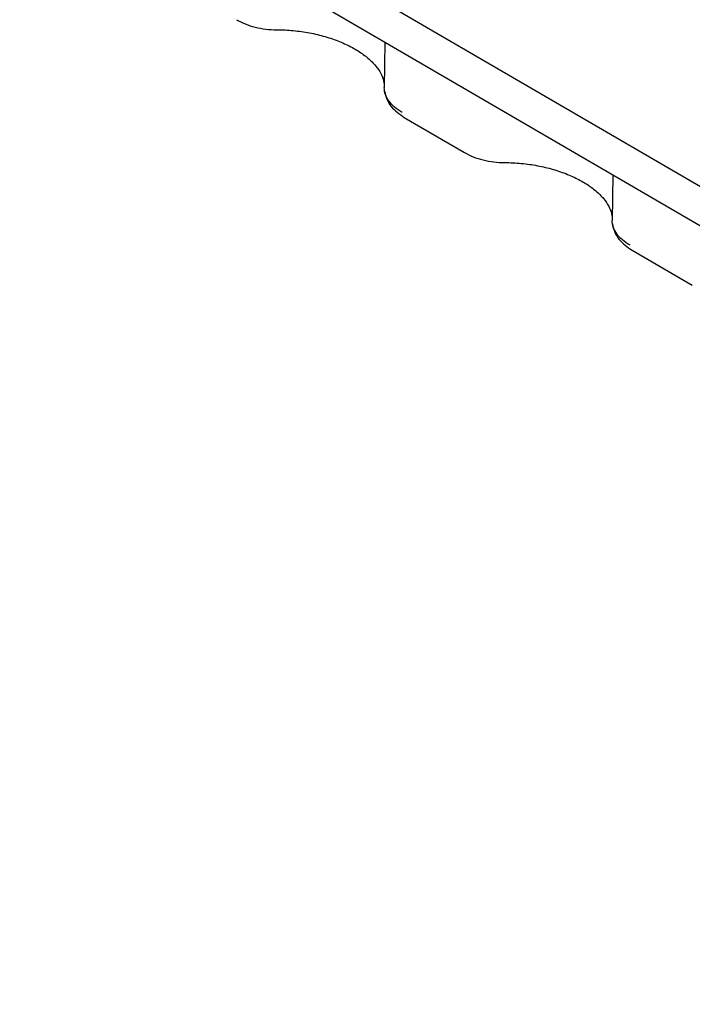
# Model space of a CAD drawing. Units: millimetres. Extents: x 0 to 420, y 0 to 297.
# Drawn here: x 62 to 82, y 41 to 70 of the extents above; entities that cross this region are included whole.
import ezdxf

# ---------------------------------------------------------------- set-up
doc = ezdxf.new("R2010")
doc.units = ezdxf.units.MM

msp = doc.modelspace()

# ---------------------------------------------------------------- linework, layer by layer
at = {"color": 7, "linetype": 'Continuous', "lineweight": 25}
for p, q in [((62.0307, 77.0574), (123.4381, 41.2724)), ((63.835, 74.8417), (121.7651, 41.0832)), ((72.8483, 69.5892), (72.8305, 68.2382)), ((73.4202, 67.3549), (75.2008, 66.3172)), ((79.5996, 65.6549), (79.5817, 64.3039)), ((80.1715, 63.4206), (81.9521, 62.383))]:
    msp.add_line(p, q, dxfattribs=at)
for points, knots in [([(68.4496, 70.2515), (68.5346, 70.207), (68.7044, 70.1182), (69.0032, 70.0256), (69.3186, 69.9646), (69.5318, 69.9568), (69.6386, 69.9529)], [0, 0, 0, 0, 0.2515009, 0.5024175, 0.7506841, 1, 1, 1, 1]), ([(69.6387, 69.9529), (69.7228, 69.9516), (69.9687, 69.9476), (70.3785, 69.9074), (70.8525, 69.8185), (71.3, 69.6888), (71.7073, 69.5237), (72.0628, 69.3295), (72.3569, 69.1139), (72.5828, 68.8862), (72.7363, 68.6562), (72.8207, 68.4394), (72.8273, 68.3055), (72.8305, 68.241)], [0, 0, 0, 0, 0.0502596, 0.146926, 0.2436161, 0.3400672, 0.4361149, 0.5316133, 0.6264917, 0.7209021, 0.8153458, 0.9111295, 1, 1, 1, 1]), ([(73.3608, 67.5014), (73.2756, 67.5506), (73.1981, 67.6051), (73.0649, 67.7201), (73.0089, 67.7804), (72.9182, 67.9065), (72.8836, 67.9727), (72.8392, 68.1047), (72.8287, 68.1712), (72.8305, 68.2382)], [0, 0, 0, 0, 0.25, 0.25, 0.5, 0.5, 0.75, 0.75, 1, 1, 1, 1]), ([(72.8374, 68.1352), (72.8546, 68.0533), (72.8883, 67.8924), (73.0638, 67.6077), (73.2798, 67.4545), (73.4203, 67.3548)], [0, 0, 0, 0, 0.265944, 0.5226289, 1, 1, 1, 1]), ([(75.2009, 66.3172), (75.2859, 66.2727), (75.4557, 66.1839), (75.7545, 66.0913), (76.0699, 66.0303), (76.2831, 66.0225), (76.3899, 66.0186)], [0, 0, 0, 0, 0.2515009, 0.5024175, 0.7506841, 1, 1, 1, 1]), ([(76.39, 66.0186), (76.4741, 66.0173), (76.72, 66.0134), (77.1297, 65.9731), (77.6038, 65.8842), (78.0513, 65.7545), (78.4586, 65.5894), (78.8141, 65.3952), (79.1081, 65.1796), (79.3341, 64.9519), (79.4875, 64.722), (79.572, 64.5051), (79.5786, 64.3712), (79.5818, 64.3068)], [0, 0, 0, 0, 0.0502596, 0.146926, 0.2436161, 0.3400672, 0.4361149, 0.5316133, 0.6264917, 0.7209021, 0.8153458, 0.9111295, 1, 1, 1, 1]), ([(80.1121, 63.5671), (80.0269, 63.6163), (79.9494, 63.6708), (79.8162, 63.7858), (79.7602, 63.8461), (79.6694, 63.9723), (79.6349, 64.0384), (79.5905, 64.1704), (79.58, 64.2369), (79.5817, 64.3039)], [0, 0, 0, 0, 0.25, 0.25, 0.5, 0.5, 0.75, 0.75, 1, 1, 1, 1]), ([(79.5887, 64.201), (79.6058, 64.1191), (79.6396, 63.9581), (79.8151, 63.6734), (80.0311, 63.5202), (80.1715, 63.4206)], [0, 0, 0, 0, 0.265944, 0.5226289, 1, 1, 1, 1])]:
    msp.add_open_spline(points, degree=3, knots=knots, dxfattribs=at)

doc.saveas('drawing.dxf')
